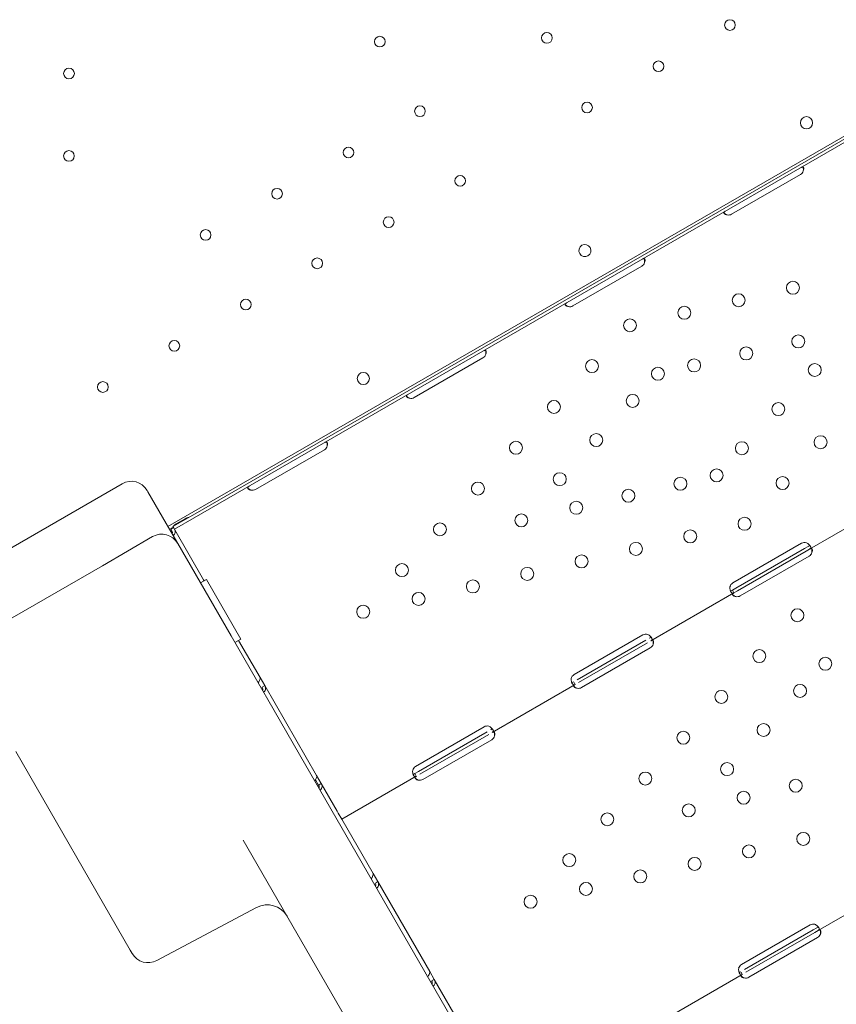
# Model space of a CAD drawing. Units: millimetres. Extents: x 0 to 77045, y 10834 to 20642.
# Drawn here: x 69560 to 70094, y 11364 to 12008 of the extents above; entities that cross this region are included whole.
import ezdxf

# ---------------------------------------------------------------- set-up
doc = ezdxf.new("R2010")
doc.units = ezdxf.units.MM

# ---------------------------------------------------------------- blocks, each defined once
blk = doc.blocks.new('A$C01D845A2')
at = {"color": 0, "linetype": 'Continuous', "lineweight": 0}
for p, q in [((97176.01, 73044.53), (97743.1, 73371.72)), ((97192.28, 73051.91), (97729.21, 73361.91)), ((97193.28, 73050.18), (97730.21, 73360.18)), ((97590.08, 73274.89), (97545.05, 73248.89)), ((97486.16, 73214.89), (97441.13, 73188.89)), ((97382.24, 73154.89), (97337.2, 73128.89)), ((97278.4, 73094.75), (97233.36, 73068.75)), ((97028.22, 73004.52), (97146, 73072.52)), ((97162.92, 73067.2), (97162.39, 73068.13)), ((97162.92, 73067.2), (97174.89, 73046.48)), ((97650.51, 73061.11), (97596.06, 73029.67)), ((97192.28, 73051.91), (97179.29, 73044.41)), ((97174.89, 73046.48), (97182.39, 73033.49)), ((97193.28, 73050.18), (97180.29, 73042.68)), ((97181.37, 73046.2), (97187.25, 73049.6)), ((97179.61, 73043.85), (97177.88, 73042.85)), ((97178.75, 73041.34), (97177.88, 73042.85)), ((97179.37, 73043.71), (97178.95, 73043.74)), ((97179.61, 73043.85), (97179.29, 73044.41)), ((97180.48, 73042.34), (97179.61, 73043.85)), ((97180.48, 73042.34), (97199.33, 73009.69)), ((97166, 73037.88), (97133.09, 73018.88)), ((97182.39, 73033.49), (97217.32, 72972.98)), ((97545.82, 73007.55), (97590.86, 73033.55)), ((97592.83, 73030.12), (97547.8, 73004.12)), ((97593.83, 73028.39), (97548.8, 73002.39)), ((97595.06, 73031.41), (97592.83, 73030.12)), ((97596.06, 73029.67), (97593.83, 73028.39)), ((97595.73, 73025.1), (97550.7, 72999.1)), ((97081.13, 72988.88), (97133.09, 73018.88)), ((97197.36, 73007.55), (97201.32, 73009.84)), ((97223.82, 72970.86), (97201.32, 73009.84)), ((97546.58, 73001.11), (97492.13, 72969.67)), ((97547.8, 73004.12), (97545.58, 73002.84)), ((97546.58, 73001.11), (97545.79, 73002.48)), ((97548.8, 73002.39), (97546.58, 73001.11)), ((97081.13, 72988.88), (97048.22, 72969.88)), ((97217.32, 72972.98), (97262.18, 72895.29)), ((97219.86, 72968.58), (97223.82, 72970.86)), ((97222.27, 72969.97), (97236.34, 72945.59)), ((97441.9, 72947.55), (97486.93, 72973.55)), ((97488.91, 72970.12), (97443.88, 72944.12)), ((97489.91, 72968.39), (97444.88, 72942.39)), ((97491.81, 72965.11), (97446.77, 72939.11)), ((97236.34, 72945.59), (97239.35, 72940.38)), ((97442.66, 72941.11), (97441.87, 72942.48)), ((97239.35, 72940.38), (97237.98, 72939.59)), ((97239.35, 72940.38), (97273.34, 72881.5)), ((97442.66, 72941.11), (97388.37, 72909.77)), ((97338.06, 72887.41), (97383.09, 72913.41)), ((97384.99, 72910.12), (97339.95, 72884.12)), ((97385.99, 72908.39), (97340.95, 72882.39)), ((97387.97, 72904.96), (97342.93, 72878.96)), ((97151.35, 72767.24), (97076.35, 72897.15)), ((97262.18, 72895.29), (97558.91, 72381.33)), ((97272.59, 72878.81), (97274.62, 72875.28)), ((97273.34, 72881.5), (97276.36, 72876.28)), ((97338.57, 72881.02), (97289.86, 72852.89)), ((97339.95, 72884.12), (97337.57, 72882.75)), ((97338.57, 72881.02), (97337.79, 72882.38)), ((97276.36, 72876.28), (97274.99, 72875.49)), ((97276.36, 72876.28), (97286.84, 72858.13)), ((97287.51, 72856.96), (97286.84, 72858.13)), ((97287.51, 72856.96), (97289.86, 72852.89)), ((97289.86, 72852.89), (97310.35, 72817.4)), ((97506.95, 72351.33), (97225.22, 72839.3)), ((97310.35, 72817.4), (97313.36, 72812.18)), ((97313.36, 72812.18), (97312, 72811.39)), ((97313.36, 72812.18), (97347.36, 72753.3)), ((97655.91, 72811.38), (97601.78, 72780.13)), ((97168.66, 72760.43), (97233.99, 72795.16)), ((97551.47, 72757.77), (97596.5, 72783.77)), ((97600.78, 72781.86), (97598.4, 72780.48)), ((97598.4, 72780.48), (97553.37, 72754.48)), ((97599.4, 72778.75), (97554.37, 72752.75)), ((97601.3, 72775.47), (97556.26, 72749.47)), ((97601.78, 72780.13), (97599.4, 72778.75)), ((97151.35, 72767.24), (97152.63, 72765.02)), ((97347.36, 72753.3), (97350.37, 72748.08)), ((97551.99, 72751.38), (97498, 72720.21)), ((97551.99, 72751.38), (97551.2, 72752.74)), ((97349.08, 72745.64), (97348.7, 72745.42)), ((97350.37, 72748.08), (97349.01, 72747.3)), ((97350.37, 72748.08), (97384.37, 72689.2)), ((97350.88, 72746.68), (97350.88, 72746.68))]:
    blk.add_line(p, q, dxfattribs=at)
at = {"color": 0, "linetype": 'Continuous', "lineweight": 0, "extrusion": (0, 0, -1)}
for centre, radius in [((-97543.93, 73372.72), 3.5), ((-97424.1, 73364.31), 3.5), ((-97314.71, 73361.86), 3.5), ((-97497.16, 73345.73), 3.5), ((-97111.23, 73341.03), 3.5), ((-97341, 73316.3), 3.5), ((-97450.39, 73318.75), 3.5), ((-97594.08, 73308.79), 4), ((-97111.21, 73287.03), 3.5), ((-97294.23, 73289.31), 3.5), ((-97367.29, 73270.74), 3.5), ((-97247.45, 73262.33), 3.5), ((-97320.51, 73243.75), 3.5), ((-97200.68, 73235.34), 3.5), ((-97273.74, 73216.76), 3.5), ((-97585.19, 73200.77), 4.25), ((-97549.63, 73192.57), 4.25), ((-97226.97, 73189.78), 3.5), ((-97514.06, 73184.37), 4.25), ((-97478.49, 73176.17), 4.25), ((-97588.67, 73165.65), 4.25), ((-97180.19, 73162.79), 3.5), ((-97554.56, 73157.79), 4.25), ((-97453.61, 73149.47), 4.25), ((-97496.79, 73144.48), 4.25), ((-97520.46, 73149.93), 4.25), ((-97599.47, 73146.95), 4.25), ((-97303.92, 73141.39), 4), ((-97133.42, 73135.81), 3.5), ((-97480.24, 73126.71), 4.25), ((-97428.72, 73122.77), 4.25), ((-97575.61, 73121.34), 4.25), ((-97456.38, 73101.1), 4.25), ((-97603.26, 73099.68), 4.25), ((-97403.84, 73096.06), 4.25), ((-97551.75, 73095.74), 4.25), ((-97432.52, 73075.5), 4.25), ((-97535.19, 73077.97), 4.25), ((-97378.96, 73069.36), 4.25), ((-97511.52, 73072.52), 4.25), ((-97578.37, 73072.97), 4.25), ((-97477.42, 73064.65), 4.25), ((-97443.31, 73056.79), 4.25), ((-97407.37, 73048.51), 4.25), ((-97354.07, 73042.66), 4.25), ((-97553.49, 73046.27), 4.25), ((-97517.92, 73038.07), 4.25), ((-97482.36, 73029.87), 4.25), ((-97329.19, 73015.95), 4.25), ((-97446.79, 73021.68), 4.25), ((-97411.22, 73013.48), 4.25), ((-97375.65, 73005.28), 4.25), ((-97340.09, 72997.08), 4.25), ((-97303.82, 72988.72), 4.25), ((-97588.06, 72986.39), 4.25), ((-97563.18, 72959.69), 4.25), ((-97606.37, 72954.69), 4.25), ((-97538.3, 72932.98), 4.25), ((-97589.81, 72936.92), 4.25), ((-97513.41, 72906.28), 4.25), ((-97565.95, 72911.32), 4.25), ((-97542.09, 72885.71), 4.25), ((-97488.53, 72879.58), 4.25), ((-97586.99, 72874.87), 4.25), ((-97552.89, 72867.01), 4.25), ((-97516.94, 72858.72), 4.25), ((-97463.65, 72852.87), 4.25), ((-97591.93, 72840.09), 4.25), ((-97556.36, 72831.89), 4.25), ((-97438.76, 72826.17), 4.25), ((-97520.79, 72823.69), 4.25), ((-97485.23, 72815.5), 4.25), ((-97449.66, 72807.3), 4.25), ((-97413.39, 72798.94), 4.25)]:
    blk.add_circle(centre, radius, dxfattribs=at)
for centre, radius, start, end in [((-97588.08, 73278.35), 4, 196.59322, 240), ((-97543.05, 73252.35), 4, 240, 283.40678), ((-97449.04, 73225.11), 4, 240.6226, 59.41098), ((-97448.96, 73225.07), 4, 60.6226, 239.41098), ((-97484.16, 73218.35), 4, 196.52271, 240), ((-97439.13, 73192.35), 4, 240, 283.47729), ((-97380.24, 73158.35), 4, 196.59322, 240), ((-97335.2, 73132.35), 4, 240, 283.40678), ((-97276.4, 73098.21), 4, 193.2379, 240), ((-97231.36, 73072.21), 4, 240, 286.7621), ((-97592.86, 73030.09), 4, 60, 106.69551), ((-97593.73, 73028.57), 4, 196.52271, 240), ((-97547.82, 73004.09), 4, 13.30449, 60), ((-97548.7, 73002.57), 4, 240, 283.47729), ((-97488.93, 72970.09), 4, 60, 106.7621), ((-97489.81, 72968.57), 4, 196.59322, 240), ((-97443.9, 72944.09), 4, 13.2379, 60), ((-97444.77, 72942.57), 4, 240, 283.40678), ((-97385.09, 72909.95), 4, 60, 103.40678), ((-97385.97, 72908.43), 4, 193.2379, 240), ((-97340.06, 72883.95), 4, 16.59322, 60), ((-97340.93, 72882.43), 4, 240, 286.7621), ((-97241.03, 72781.92), 15, 62, 150), ((-97598.5, 72780.31), 4, 60, 103.40678), ((-97599.3, 72778.93), 4, 196.59322, 240), ((-97163.03, 72771.02), 12, 242, 330), ((-97553.47, 72754.31), 4, 16.59322, 60), ((-97554.26, 72752.93), 4, 240, 283.40678)]:
    blk.add_arc(centre, radius, start, end, dxfattribs=at)
at = {"color": 0, "linetype": 'Continuous', "lineweight": 0}
for centre in [(97152, 73062.13), (97172, 73027.49)]:
    blk.add_arc(centre, 12, 30, 120, dxfattribs=at)
at = {"color": 0, "linetype": 'Continuous', "lineweight": 0, "extrusion": (0, 0, -1)}
for centre, start_param, end_param in [((97182.95, 73043.47), -2.149678, -1.570796), ((97188.83, 73046.86), -1.570796, -0.991915), ((97182.95, 73043.47), -2.356194, -2.18275)]:
    blk.add_ellipse(centre, major_axis=(4.07, 2.35), ratio=0.672454, start_param=start_param, end_param=end_param, dxfattribs=at)
at = {"color": 0, "linetype": 'Continuous', "lineweight": 0}
for major_axis, start_param in [((2.34, 1.35), -0.776782), ((4.07, 2.35), -1.148677)]:
    blk.add_ellipse((97176.41, 73039.99), major_axis=major_axis, ratio=0.672454, start_param=start_param, end_param=0, dxfattribs=at)
for points, knots in [([(97591.92, 73277.21), (97592.13, 73277.68), (97592.24, 73278.12), (97592.26, 73278.7), (97592.24, 73278.89), (97592.19, 73279.13), (97592.17, 73279.21), (97592.11, 73279.36), (97592.08, 73279.43), (97591.97, 73279.61), (97591.89, 73279.71), (97591.75, 73279.8), (97591.7, 73279.82), (97591.62, 73279.85), (97591.59, 73279.86), (97591.55, 73279.86), (97591.54, 73279.86), (97591.51, 73279.87), (97591.51, 73279.87), (97591.5, 73279.87), (97591.49, 73279.87), (97591.49, 73279.87), (97591.48, 73279.87), (97591.48, 73279.87), (97591.48, 73279.87), (97591.39, 73279.87), (97591.27, 73279.85), (97590.96, 73279.75), (97590.78, 73279.67), (97590.57, 73279.55)], [0, 0, 0, 0, 0.25, 0.25, 0.375, 0.375, 0.4375, 0.4375, 0.5, 0.5, 0.625, 0.625, 0.6875, 0.6875, 0.71875, 0.71875, 0.734375, 0.734375, 0.742188, 0.742188, 0.746094, 0.746094, 0.748047, 0.748047, 0.75, 0.75, 0.875, 0.875, 1, 1, 1, 1]), ([(97591.92, 73277.21), (97592.02, 73277.87), (97592.01, 73278.52), (97591.86, 73279.36), (97591.8, 73279.59), (97591.73, 73279.81)], [0, 0, 0, 0, 0.25, 0.25, 0.3487472, 0.3487472, 0.3487472, 0.3487472]), ([(97540.77, 73250.8), (97540.41, 73250.59), (97540.16, 73250.39), (97539.99, 73250.08), (97539.96, 73249.97), (97539.97, 73249.79), (97539.98, 73249.74), (97540.02, 73249.62), (97540.05, 73249.55), (97540.16, 73249.37), (97540.25, 73249.25), (97540.44, 73249.08), (97540.51, 73249.03), (97540.62, 73248.95), (97540.65, 73248.92), (97540.71, 73248.89), (97540.73, 73248.88), (97540.76, 73248.86), (97540.77, 73248.85), (97540.79, 73248.84), (97540.79, 73248.84), (97540.8, 73248.84), (97540.8, 73248.84), (97540.81, 73248.83), (97540.81, 73248.83), (97540.94, 73248.76), (97541.11, 73248.7), (97541.54, 73248.58), (97541.81, 73248.52), (97542.12, 73248.46)], [0, 0, 0, 0, 0.25, 0.25, 0.375, 0.375, 0.4375, 0.4375, 0.5, 0.5, 0.625, 0.625, 0.6875, 0.6875, 0.71875, 0.71875, 0.734375, 0.734375, 0.742188, 0.742188, 0.746094, 0.746094, 0.748047, 0.748047, 0.75, 0.75, 0.875, 0.875, 1, 1, 1, 1]), ([(97539.97, 73249.92), (97540.02, 73249.87), (97540.07, 73249.81), (97540.18, 73249.7), (97540.26, 73249.63), (97540.36, 73249.54), (97540.41, 73249.5), (97540.43, 73249.47), (97540.44, 73249.47), (97540.45, 73249.46), (97540.45, 73249.46), (97540.62, 73249.31), (97540.85, 73249.16), (97541.4, 73248.83), (97541.73, 73248.65), (97542.12, 73248.46)], [0.6532396, 0.6532396, 0.6532396, 0.6532396, 0.6875, 0.6875, 0.71875, 0.734375, 0.7421875, 0.7460937, 0.7480469, 0.7480469, 0.75, 0.75, 0.875, 0.875, 1, 1, 1, 1]), ([(97488, 73217.21), (97488.21, 73217.68), (97488.32, 73218.12), (97488.34, 73218.7), (97488.32, 73218.89), (97488.27, 73219.13), (97488.25, 73219.21), (97488.19, 73219.36), (97488.16, 73219.43), (97488.05, 73219.61), (97487.97, 73219.71), (97487.82, 73219.8), (97487.77, 73219.82), (97487.69, 73219.85), (97487.67, 73219.85), (97487.62, 73219.86), (97487.61, 73219.86), (97487.59, 73219.87), (97487.58, 73219.87), (97487.57, 73219.87), (97487.57, 73219.87), (97487.56, 73219.87), (97487.56, 73219.87), (97487.56, 73219.87), (97487.55, 73219.87), (97487.47, 73219.87), (97487.34, 73219.85), (97487.03, 73219.75), (97486.85, 73219.67), (97486.64, 73219.55)], [0, 0, 0, 0, 0.25, 0.25, 0.375, 0.375, 0.4375, 0.4375, 0.5, 0.5, 0.625, 0.625, 0.6875, 0.6875, 0.71875, 0.71875, 0.734375, 0.734375, 0.742188, 0.742188, 0.746094, 0.746094, 0.748047, 0.748047, 0.75, 0.75, 0.875, 0.875, 1, 1, 1, 1]), ([(97488, 73217.21), (97488.1, 73217.87), (97488.08, 73218.52), (97487.93, 73219.36), (97487.88, 73219.59), (97487.81, 73219.8)], [0, 0, 0, 0, 0.25, 0.25, 0.3482906, 0.3482906, 0.3482906, 0.3482906]), ([(97436.85, 73190.8), (97436.49, 73190.59), (97436.24, 73190.4), (97436.06, 73190.08), (97436.04, 73189.97), (97436.05, 73189.8), (97436.06, 73189.74), (97436.1, 73189.62), (97436.12, 73189.56), (97436.23, 73189.37), (97436.33, 73189.25), (97436.51, 73189.08), (97436.58, 73189.03), (97436.69, 73188.95), (97436.73, 73188.92), (97436.79, 73188.89), (97436.81, 73188.88), (97436.84, 73188.86), (97436.85, 73188.85), (97436.86, 73188.84), (97436.87, 73188.84), (97436.88, 73188.84), (97436.88, 73188.84), (97436.88, 73188.83), (97436.89, 73188.83), (97437.01, 73188.76), (97437.18, 73188.7), (97437.62, 73188.58), (97437.88, 73188.52), (97438.2, 73188.46)], [0, 0, 0, 0, 0.25, 0.25, 0.375, 0.375, 0.4375, 0.4375, 0.5, 0.5, 0.625, 0.625, 0.6875, 0.6875, 0.71875, 0.71875, 0.734375, 0.734375, 0.742188, 0.742188, 0.746094, 0.746094, 0.748047, 0.748047, 0.75, 0.75, 0.875, 0.875, 1, 1, 1, 1]), ([(97436.04, 73189.92), (97436.1, 73189.87), (97436.15, 73189.81), (97436.26, 73189.7), (97436.34, 73189.63), (97436.43, 73189.54), (97436.48, 73189.5), (97436.5, 73189.47), (97436.52, 73189.47), (97436.52, 73189.46), (97436.53, 73189.46), (97436.7, 73189.31), (97436.92, 73189.16), (97437.48, 73188.83), (97437.81, 73188.65), (97438.2, 73188.46)], [0.6536847, 0.6536847, 0.6536847, 0.6536847, 0.6875, 0.6875, 0.71875, 0.734375, 0.7421875, 0.7460938, 0.7480469, 0.7480469, 0.75, 0.75, 0.875, 0.875, 1, 1, 1, 1]), ([(97384.07, 73157.21), (97384.28, 73157.68), (97384.39, 73158.12), (97384.41, 73158.7), (97384.4, 73158.89), (97384.34, 73159.13), (97384.32, 73159.21), (97384.27, 73159.36), (97384.23, 73159.43), (97384.13, 73159.61), (97384.04, 73159.71), (97383.9, 73159.8), (97383.85, 73159.82), (97383.77, 73159.85), (97383.75, 73159.86), (97383.7, 73159.86), (97383.69, 73159.86), (97383.67, 73159.87), (97383.66, 73159.87), (97383.65, 73159.87), (97383.65, 73159.87), (97383.64, 73159.87), (97383.64, 73159.87), (97383.63, 73159.87), (97383.63, 73159.87), (97383.54, 73159.87), (97383.42, 73159.85), (97383.11, 73159.75), (97382.93, 73159.67), (97382.72, 73159.55)], [0, 0, 0, 0, 0.25, 0.25, 0.375, 0.375, 0.4375, 0.4375, 0.5, 0.5, 0.625, 0.625, 0.6875, 0.6875, 0.71875, 0.71875, 0.734375, 0.734375, 0.742188, 0.742188, 0.746094, 0.746094, 0.748047, 0.748047, 0.75, 0.75, 0.875, 0.875, 1, 1, 1, 1]), ([(97384.07, 73157.21), (97384.17, 73157.87), (97384.16, 73158.52), (97384.01, 73159.36), (97383.95, 73159.59), (97383.88, 73159.81)], [0, 0, 0, 0, 0.25, 0.25, 0.3487472, 0.3487472, 0.3487472, 0.3487472]), ([(97332.93, 73130.8), (97332.56, 73130.59), (97332.32, 73130.39), (97332.14, 73130.08), (97332.11, 73129.97), (97332.12, 73129.79), (97332.13, 73129.74), (97332.17, 73129.62), (97332.2, 73129.55), (97332.31, 73129.37), (97332.41, 73129.25), (97332.59, 73129.08), (97332.66, 73129.03), (97332.77, 73128.95), (97332.81, 73128.92), (97332.87, 73128.89), (97332.89, 73128.88), (97332.92, 73128.86), (97332.93, 73128.85), (97332.94, 73128.84), (97332.95, 73128.84), (97332.96, 73128.84), (97332.96, 73128.84), (97332.96, 73128.83), (97332.97, 73128.83), (97333.09, 73128.76), (97333.26, 73128.7), (97333.7, 73128.58), (97333.96, 73128.52), (97334.28, 73128.46)], [0, 0, 0, 0, 0.25, 0.25, 0.375, 0.375, 0.4375, 0.4375, 0.5, 0.5, 0.625, 0.625, 0.6875, 0.6875, 0.71875, 0.71875, 0.734375, 0.734375, 0.742188, 0.742188, 0.746094, 0.746094, 0.748047, 0.748047, 0.75, 0.75, 0.875, 0.875, 1, 1, 1, 1]), ([(97332.12, 73129.92), (97332.17, 73129.87), (97332.23, 73129.81), (97332.34, 73129.7), (97332.41, 73129.63), (97332.51, 73129.54), (97332.56, 73129.5), (97332.58, 73129.47), (97332.59, 73129.47), (97332.6, 73129.46), (97332.61, 73129.46), (97332.78, 73129.31), (97333, 73129.16), (97333.56, 73128.83), (97333.89, 73128.65), (97334.28, 73128.46)], [0.6532396, 0.6532396, 0.6532396, 0.6532396, 0.6875, 0.6875, 0.71875, 0.734375, 0.7421875, 0.7460938, 0.7480469, 0.7480469, 0.75, 0.75, 0.875, 0.875, 1, 1, 1, 1]), ([(97280.29, 73097.29), (97280.47, 73097.76), (97280.55, 73098.2), (97280.53, 73098.96), (97280.43, 73099.28), (97280.17, 73099.62), (97280.08, 73099.71), (97279.92, 73099.79), (97279.86, 73099.81), (97279.78, 73099.82), (97279.75, 73099.83), (97279.7, 73099.83), (97279.69, 73099.83), (97279.66, 73099.83), (97279.65, 73099.83), (97279.64, 73099.83), (97279.64, 73099.83), (97279.63, 73099.83), (97279.63, 73099.83), (97279.63, 73099.83), (97279.62, 73099.83), (97279.53, 73099.83), (97279.39, 73099.8), (97279.06, 73099.68), (97278.86, 73099.59), (97278.63, 73099.46)], [0, 0, 0, 0, 0.25, 0.25, 0.5, 0.5, 0.625, 0.625, 0.6875, 0.6875, 0.71875, 0.71875, 0.734375, 0.734375, 0.742188, 0.742188, 0.746094, 0.746094, 0.748047, 0.748047, 0.75, 0.75, 0.875, 0.875, 1, 1, 1, 1]), ([(97280.29, 73097.29), (97280.36, 73097.96), (97280.31, 73098.61), (97280.13, 73099.39), (97280.08, 73099.56), (97280.03, 73099.73)], [0, 0, 0, 0, 0.25, 0.25, 0.3256558, 0.3256558, 0.3256558, 0.3256558]), ([(97229.16, 73070.9), (97228.78, 73070.67), (97228.5, 73070.46), (97228.28, 73070.13), (97228.24, 73070.02), (97228.23, 73069.84), (97228.23, 73069.77), (97228.25, 73069.68), (97228.26, 73069.65), (97228.28, 73069.58), (97228.29, 73069.55), (97228.36, 73069.39), (97228.45, 73069.26), (97228.62, 73069.08), (97228.68, 73069.03), (97228.78, 73068.94), (97228.81, 73068.92), (97228.87, 73068.88), (97228.89, 73068.86), (97228.92, 73068.85), (97228.92, 73068.84), (97228.94, 73068.83), (97228.94, 73068.83), (97228.95, 73068.82), (97228.95, 73068.82), (97228.96, 73068.82), (97228.96, 73068.82), (97229.08, 73068.74), (97229.24, 73068.67), (97229.66, 73068.53), (97229.91, 73068.45), (97230.21, 73068.38)], [0, 0, 0, 0, 0.25, 0.25, 0.375, 0.375, 0.4375, 0.4375, 0.46875, 0.46875, 0.5, 0.5, 0.625, 0.625, 0.6875, 0.6875, 0.71875, 0.71875, 0.734375, 0.734375, 0.742188, 0.742188, 0.746094, 0.746094, 0.748047, 0.748047, 0.75, 0.75, 0.875, 0.875, 1, 1, 1, 1]), ([(97228.23, 73069.83), (97228.25, 73069.81), (97228.27, 73069.79), (97228.33, 73069.71), (97228.41, 73069.64), (97228.5, 73069.54), (97228.55, 73069.5), (97228.57, 73069.48), (97228.58, 73069.47), (97228.59, 73069.46), (97228.59, 73069.46), (97228.75, 73069.3), (97228.97, 73069.14), (97229.51, 73068.78), (97229.83, 73068.59), (97230.21, 73068.38)], [0.6756496, 0.6756496, 0.6756496, 0.6756496, 0.6875, 0.6875, 0.71875, 0.734375, 0.7421875, 0.7460937, 0.7480469, 0.7480469, 0.75, 0.75, 0.875, 0.875, 1, 1, 1, 1]), ([(97177.89, 73042.85), (97177.88, 73042.93), (97177.95, 73043.05), (97178.27, 73043.36), (97178.56, 73043.55), (97178.95, 73043.74)], [0.0838146, 0.0838146, 0.0838146, 0.0838146, 0.5, 0.5, 1, 1, 1, 1]), ([(97596.06, 73029.67), (97596.43, 73029.89), (97596.69, 73030.12), (97596.85, 73030.56), (97596.87, 73030.71), (97596.83, 73030.98), (97596.81, 73031.07), (97596.76, 73031.22), (97596.75, 73031.27), (97596.72, 73031.35), (97596.7, 73031.37), (97596.69, 73031.41), (97596.68, 73031.43), (97596.67, 73031.45), (97596.66, 73031.47), (97596.47, 73031.88), (97596.13, 73032.32), (97595.23, 73033.16), (97594.66, 73033.57), (97594.01, 73033.92)], [0, 0, 0, 0, 0.25, 0.25, 0.375, 0.375, 0.4375, 0.4375, 0.46875, 0.46875, 0.484375, 0.484375, 0.492188, 0.492188, 0.5, 0.5, 0.75, 0.75, 1, 1, 1, 1]), ([(97595.06, 73031.41), (97595.43, 73031.62), (97595.7, 73031.83), (97595.93, 73032.15), (97595.97, 73032.26), (97595.99, 73032.4), (97595.99, 73032.41), (97595.99, 73032.43)], [0, 0, 0, 0, 0.25, 0.25, 0.375, 0.375, 0.3934473, 0.3934473, 0.3934473, 0.3934473]), ([(97597.57, 73027.43), (97597.78, 73027.9), (97597.89, 73028.33), (97597.91, 73028.92), (97597.89, 73029.1), (97597.84, 73029.35), (97597.82, 73029.43), (97597.76, 73029.58), (97597.73, 73029.64), (97597.62, 73029.83), (97597.54, 73029.92), (97597.4, 73030.02), (97597.35, 73030.04), (97597.27, 73030.06), (97597.24, 73030.07), (97597.2, 73030.08), (97597.18, 73030.08), (97597.16, 73030.08), (97597.15, 73030.08), (97597.14, 73030.08), (97597.14, 73030.08), (97597.13, 73030.08), (97597.13, 73030.08), (97597.13, 73030.08), (97597.13, 73030.08), (97597.04, 73030.09), (97596.91, 73030.07), (97596.61, 73029.97), (97596.42, 73029.89), (97596.21, 73029.76)], [0, 0, 0, 0, 0.25, 0.25, 0.375, 0.375, 0.4375, 0.4375, 0.5, 0.5, 0.625, 0.625, 0.6875, 0.6875, 0.71875, 0.71875, 0.734375, 0.734375, 0.742188, 0.742188, 0.746094, 0.746094, 0.748047, 0.748047, 0.75, 0.75, 0.875, 0.875, 1, 1, 1, 1]), ([(97597.57, 73027.43), (97597.67, 73028.09), (97597.66, 73028.73), (97597.51, 73029.57), (97597.45, 73029.8), (97597.38, 73030.02)], [0, 0, 0, 0, 0.25, 0.25, 0.3482906, 0.3482906, 0.3482906, 0.3482906]), ([(97199.33, 73009.69), (97199.41, 73009.55), (97199.43, 73009.3), (97199.36, 73008.87), (97199.33, 73008.77), (97199.31, 73008.67)], [0, 0, 0, 0, 0.25, 0.25, 0.316483, 0.316483, 0.316483, 0.316483]), ([(97543.93, 73005.01), (97543.86, 73004.32), (97543.91, 73003.66), (97544.12, 73002.75), (97544.22, 73002.46), (97544.39, 73002.07), (97544.45, 73001.94), (97544.54, 73001.77), (97544.58, 73001.71), (97544.63, 73001.63), (97544.64, 73001.6), (97544.67, 73001.56), (97544.68, 73001.55), (97544.69, 73001.53), (97544.7, 73001.52), (97544.7, 73001.51), (97544.71, 73001.5), (97544.96, 73001.14), (97545.24, 73000.93), (97545.86, 73000.81), (97546.2, 73000.89), (97546.58, 73001.11)], [0, 0, 0, 0, 0.25, 0.25, 0.375, 0.375, 0.4375, 0.4375, 0.46875, 0.46875, 0.484375, 0.484375, 0.492188, 0.492188, 0.496094, 0.496094, 0.5, 0.5, 0.75, 0.75, 1, 1, 1, 1]), ([(97544.19, 73002.58), (97544.31, 73002.51), (97544.45, 73002.48), (97544.88, 73002.5), (97545.2, 73002.62), (97545.58, 73002.84)], [0.5961445, 0.5961445, 0.5961445, 0.5961445, 0.75, 0.75, 1, 1, 1, 1]), ([(97546.42, 73001.02), (97546.06, 73000.81), (97545.81, 73000.61), (97545.64, 73000.29), (97545.61, 73000.18), (97545.62, 73000.01), (97545.63, 72999.95), (97545.67, 72999.83), (97545.7, 72999.77), (97545.8, 72999.58), (97545.9, 72999.46), (97546.09, 72999.3), (97546.15, 72999.24), (97546.26, 72999.16), (97546.3, 72999.14), (97546.36, 72999.1), (97546.38, 72999.09), (97546.41, 72999.07), (97546.42, 72999.07), (97546.44, 72999.06), (97546.44, 72999.06), (97546.45, 72999.05), (97546.45, 72999.05), (97546.46, 72999.05), (97546.46, 72999.05), (97546.59, 72998.98), (97546.76, 72998.92), (97547.19, 72998.79), (97547.46, 72998.73), (97547.77, 72998.68)], [0, 0, 0, 0, 0.25, 0.25, 0.375, 0.375, 0.4375, 0.4375, 0.5, 0.5, 0.625, 0.625, 0.6875, 0.6875, 0.71875, 0.71875, 0.734375, 0.734375, 0.742188, 0.742188, 0.746094, 0.746094, 0.748047, 0.748047, 0.75, 0.75, 0.875, 0.875, 1, 1, 1, 1]), ([(97545.62, 73000.14), (97545.67, 73000.08), (97545.72, 73000.03), (97545.83, 72999.92), (97545.91, 72999.84), (97546, 72999.76), (97546.05, 72999.71), (97546.08, 72999.69), (97546.09, 72999.68), (97546.09, 72999.68), (97546.1, 72999.67), (97546.27, 72999.53), (97546.49, 72999.37), (97547.05, 72999.04), (97547.38, 72998.86), (97547.77, 72998.68)], [0.6536847, 0.6536847, 0.6536847, 0.6536847, 0.6875, 0.6875, 0.71875, 0.734375, 0.7421875, 0.7460937, 0.7480469, 0.7480469, 0.75, 0.75, 0.875, 0.875, 1, 1, 1, 1]), ([(97492.13, 72969.67), (97492.51, 72969.89), (97492.76, 72970.12), (97492.92, 72970.55), (97492.94, 72970.71), (97492.91, 72970.98), (97492.89, 72971.07), (97492.84, 72971.22), (97492.82, 72971.27), (97492.79, 72971.35), (97492.78, 72971.37), (97492.76, 72971.41), (97492.76, 72971.42), (97492.75, 72971.45), (97492.74, 72971.47), (97492.54, 72971.88), (97492.21, 72972.32), (97491.31, 72973.16), (97490.74, 72973.57), (97490.08, 72973.92)], [0, 0, 0, 0, 0.25, 0.25, 0.375, 0.375, 0.4375, 0.4375, 0.46875, 0.46875, 0.484375, 0.484375, 0.492188, 0.492188, 0.5, 0.5, 0.75, 0.75, 1, 1, 1, 1]), ([(97491.13, 72971.4), (97491.51, 72971.62), (97491.78, 72971.83), (97492, 72972.15), (97492.05, 72972.26), (97492.06, 72972.4), (97492.06, 72972.42), (97492.06, 72972.43)], [0, 0, 0, 0, 0.25, 0.25, 0.375, 0.375, 0.3945977, 0.3945977, 0.3945977, 0.3945977]), ([(97493.64, 72967.43), (97493.85, 72967.89), (97493.96, 72968.33), (97493.99, 72968.92), (97493.97, 72969.1), (97493.92, 72969.35), (97493.89, 72969.43), (97493.84, 72969.57), (97493.81, 72969.64), (97493.7, 72969.83), (97493.61, 72969.92), (97493.47, 72970.02), (97493.42, 72970.04), (97493.34, 72970.06), (97493.32, 72970.07), (97493.28, 72970.08), (97493.26, 72970.08), (97493.24, 72970.08), (97493.23, 72970.08), (97493.22, 72970.08), (97493.22, 72970.08), (97493.21, 72970.08), (97493.21, 72970.08), (97493.21, 72970.08), (97493.2, 72970.08), (97493.12, 72970.09), (97492.99, 72970.07), (97492.69, 72969.97), (97492.5, 72969.89), (97492.29, 72969.77)], [0, 0, 0, 0, 0.25, 0.25, 0.375, 0.375, 0.4375, 0.4375, 0.5, 0.5, 0.625, 0.625, 0.6875, 0.6875, 0.71875, 0.71875, 0.734375, 0.734375, 0.742188, 0.742188, 0.746094, 0.746094, 0.748047, 0.748047, 0.75, 0.75, 0.875, 0.875, 1, 1, 1, 1]), ([(97493.64, 72967.43), (97493.75, 72968.08), (97493.73, 72968.73), (97493.58, 72969.57), (97493.53, 72969.8), (97493.46, 72970.02)], [0, 0, 0, 0, 0.25, 0.25, 0.3487472, 0.3487472, 0.3487472, 0.3487472]), ([(97236.34, 72945.59), (97236.42, 72945.45), (97236.44, 72945.2), (97236.32, 72944.52), (97236.18, 72944.1), (97235.74, 72943.18), (97235.46, 72942.68), (97235.12, 72942.16)], [0, 0, 0, 0, 0.25, 0.25, 0.5, 0.5, 0.7409866, 0.7409866, 0.7409866, 0.7409866]), ([(97440, 72945.01), (97439.94, 72944.32), (97439.99, 72943.66), (97440.2, 72942.75), (97440.29, 72942.46), (97440.46, 72942.07), (97440.52, 72941.94), (97440.62, 72941.76), (97440.65, 72941.71), (97440.7, 72941.62), (97440.72, 72941.6), (97440.75, 72941.56), (97440.76, 72941.54), (97440.77, 72941.53), (97440.77, 72941.52), (97440.78, 72941.51), (97440.79, 72941.5), (97441.04, 72941.14), (97441.32, 72940.93), (97441.94, 72940.81), (97442.28, 72940.89), (97442.66, 72941.11)], [0, 0, 0, 0, 0.25, 0.25, 0.375, 0.375, 0.4375, 0.4375, 0.46875, 0.46875, 0.484375, 0.484375, 0.492188, 0.492188, 0.496094, 0.496094, 0.5, 0.5, 0.75, 0.75, 1, 1, 1, 1]), ([(97440.26, 72942.58), (97440.38, 72942.51), (97440.53, 72942.48), (97440.96, 72942.5), (97441.28, 72942.62), (97441.66, 72942.84)], [0.5949257, 0.5949257, 0.5949257, 0.5949257, 0.75, 0.75, 1, 1, 1, 1]), ([(97237.92, 72937.3), (97238.04, 72937.56), (97238.08, 72937.86), (97238, 72938.56), (97237.86, 72938.96), (97237.62, 72939.38)], [0.5181249, 0.5181249, 0.5181249, 0.5181249, 0.75, 0.75, 1, 1, 1, 1]), ([(97238.66, 72936.02), (97239.05, 72936.31), (97239.37, 72936.68), (97239.82, 72937.56), (97239.93, 72938.1), (97239.86, 72939.22), (97239.68, 72939.8), (97239.35, 72940.38)], [0.2789104, 0.2789104, 0.2789104, 0.2789104, 0.5, 0.5, 0.75, 0.75, 1, 1, 1, 1]), ([(97442.5, 72941.02), (97442.14, 72940.81), (97441.89, 72940.61), (97441.71, 72940.29), (97441.69, 72940.18), (97441.69, 72940.01), (97441.71, 72939.95), (97441.75, 72939.83), (97441.77, 72939.77), (97441.88, 72939.58), (97441.98, 72939.46), (97442.17, 72939.3), (97442.23, 72939.24), (97442.34, 72939.17), (97442.38, 72939.14), (97442.44, 72939.1), (97442.46, 72939.09), (97442.49, 72939.07), (97442.5, 72939.07), (97442.51, 72939.06), (97442.52, 72939.06), (97442.53, 72939.05), (97442.53, 72939.05), (97442.54, 72939.05), (97442.54, 72939.05), (97442.66, 72938.98), (97442.83, 72938.92), (97443.27, 72938.79), (97443.54, 72938.73), (97443.85, 72938.68)], [0, 0, 0, 0, 0.25, 0.25, 0.375, 0.375, 0.4375, 0.4375, 0.5, 0.5, 0.625, 0.625, 0.6875, 0.6875, 0.71875, 0.71875, 0.734375, 0.734375, 0.742188, 0.742188, 0.746094, 0.746094, 0.748047, 0.748047, 0.75, 0.75, 0.875, 0.875, 1, 1, 1, 1]), ([(97441.69, 72940.14), (97441.74, 72940.08), (97441.8, 72940.03), (97441.91, 72939.92), (97441.99, 72939.84), (97442.08, 72939.76), (97442.13, 72939.71), (97442.16, 72939.69), (97442.17, 72939.68), (97442.17, 72939.68), (97442.18, 72939.67), (97442.35, 72939.53), (97442.57, 72939.37), (97443.13, 72939.04), (97443.46, 72938.86), (97443.85, 72938.68)], [0.6532396, 0.6532396, 0.6532396, 0.6532396, 0.6875, 0.6875, 0.71875, 0.734375, 0.7421875, 0.7460938, 0.7480469, 0.7480469, 0.75, 0.75, 0.875, 0.875, 1, 1, 1, 1]), ([(97388.37, 72909.77), (97388.73, 72909.97), (97388.96, 72910.21), (97389.07, 72910.64), (97389.06, 72910.8), (97389, 72911.07), (97388.96, 72911.17), (97388.9, 72911.32), (97388.88, 72911.37), (97388.84, 72911.45), (97388.82, 72911.47), (97388.8, 72911.51), (97388.79, 72911.53), (97388.78, 72911.55), (97388.78, 72911.55), (97388.77, 72911.57), (97388.77, 72911.58), (97388.54, 72911.97), (97388.18, 72912.38), (97387.25, 72913.16), (97386.68, 72913.53), (97386.02, 72913.84)], [0, 0, 0, 0, 0.25, 0.25, 0.375, 0.375, 0.4375, 0.4375, 0.46875, 0.46875, 0.484375, 0.484375, 0.492188, 0.492188, 0.496094, 0.496094, 0.5, 0.5, 0.75, 0.75, 1, 1, 1, 1]), ([(97387.37, 72911.5), (97387.73, 72911.71), (97387.98, 72911.91), (97388.14, 72912.19), (97388.16, 72912.27), (97388.17, 72912.35)], [0, 0, 0, 0, 0.25, 0.25, 0.3385106, 0.3385106, 0.3385106, 0.3385106]), ([(97389.86, 72907.51), (97390.04, 72907.98), (97390.12, 72908.41), (97390.1, 72909.17), (97390, 72909.5), (97389.74, 72909.84), (97389.65, 72909.92), (97389.49, 72910), (97389.44, 72910.02), (97389.35, 72910.04), (97389.32, 72910.04), (97389.27, 72910.05), (97389.26, 72910.05), (97389.23, 72910.05), (97389.23, 72910.05), (97389.21, 72910.05), (97389.21, 72910.05), (97389.2, 72910.05), (97389.2, 72910.05), (97389.2, 72910.05), (97389.2, 72910.05), (97389.1, 72910.04), (97388.97, 72910.01), (97388.63, 72909.89), (97388.43, 72909.8), (97388.21, 72909.67)], [0, 0, 0, 0, 0.25, 0.25, 0.5, 0.5, 0.625, 0.625, 0.6875, 0.6875, 0.71875, 0.71875, 0.734375, 0.734375, 0.742188, 0.742188, 0.746094, 0.746094, 0.748047, 0.748047, 0.75, 0.75, 0.875, 0.875, 1, 1, 1, 1]), ([(97389.86, 72907.51), (97389.93, 72908.18), (97389.88, 72908.83), (97389.7, 72909.6), (97389.66, 72909.78), (97389.6, 72909.95)], [0, 0, 0, 0, 0.25, 0.25, 0.3256558, 0.3256558, 0.3256558, 0.3256558]), ([(97336.22, 72885.09), (97336.12, 72884.43), (97336.13, 72883.78), (97336.29, 72882.88), (97336.37, 72882.59), (97336.51, 72882.19), (97336.57, 72882.06), (97336.65, 72881.87), (97336.68, 72881.81), (97336.73, 72881.73), (97336.74, 72881.7), (97336.76, 72881.66), (97336.77, 72881.64), (97336.78, 72881.62), (97336.79, 72881.61), (97336.79, 72881.6), (97336.8, 72881.59), (97337.03, 72881.2), (97337.29, 72880.94), (97337.89, 72880.75), (97338.21, 72880.81), (97338.57, 72881.02)], [0, 0, 0, 0, 0.25, 0.25, 0.375, 0.375, 0.4375, 0.4375, 0.46875, 0.46875, 0.484375, 0.484375, 0.492188, 0.492188, 0.496094, 0.496094, 0.5, 0.5, 0.75, 0.75, 1, 1, 1, 1]), ([(97273.34, 72881.5), (97273.43, 72881.35), (97273.45, 72881.1), (97273.32, 72880.43), (97273.18, 72880), (97272.75, 72879.08), (97272.47, 72878.58), (97272.12, 72878.06)], [0, 0, 0, 0, 0.25, 0.25, 0.5, 0.5, 0.7409866, 0.7409866, 0.7409866, 0.7409866]), ([(97336.4, 72882.51), (97336.48, 72882.48), (97336.57, 72882.46), (97336.91, 72882.44), (97337.21, 72882.54), (97337.57, 72882.75)], [0.6532688, 0.6532688, 0.6532688, 0.6532688, 0.75, 0.75, 1, 1, 1, 1]), ([(97338.74, 72881.11), (97338.35, 72880.89), (97338.07, 72880.68), (97337.85, 72880.34), (97337.81, 72880.23), (97337.8, 72880.05), (97337.8, 72879.99), (97337.82, 72879.9), (97337.83, 72879.86), (97337.85, 72879.8), (97337.86, 72879.77), (97337.94, 72879.6), (97338.02, 72879.48), (97338.19, 72879.3), (97338.25, 72879.24), (97338.35, 72879.16), (97338.39, 72879.13), (97338.44, 72879.09), (97338.46, 72879.08), (97338.49, 72879.06), (97338.5, 72879.05), (97338.51, 72879.05), (97338.52, 72879.04), (97338.52, 72879.04), (97338.53, 72879.04), (97338.53, 72879.03), (97338.53, 72879.03), (97338.65, 72878.96), (97338.81, 72878.89), (97339.23, 72878.74), (97339.48, 72878.67), (97339.78, 72878.6)], [0, 0, 0, 0, 0.25, 0.25, 0.375, 0.375, 0.4375, 0.4375, 0.46875, 0.46875, 0.5, 0.5, 0.625, 0.625, 0.6875, 0.6875, 0.71875, 0.71875, 0.734375, 0.734375, 0.742188, 0.742188, 0.746094, 0.746094, 0.748047, 0.748047, 0.75, 0.75, 0.875, 0.875, 1, 1, 1, 1]), ([(97337.8, 72880.05), (97337.82, 72880.02), (97337.84, 72880), (97337.91, 72879.93), (97337.98, 72879.85), (97338.07, 72879.76), (97338.12, 72879.71), (97338.14, 72879.69), (97338.15, 72879.68), (97338.16, 72879.68), (97338.16, 72879.67), (97338.33, 72879.52), (97338.54, 72879.36), (97339.08, 72879), (97339.4, 72878.8), (97339.78, 72878.6)], [0.6756496, 0.6756496, 0.6756496, 0.6756496, 0.6875, 0.6875, 0.71875, 0.734375, 0.7421875, 0.7460937, 0.7480469, 0.7480469, 0.75, 0.75, 0.875, 0.875, 1, 1, 1, 1]), ([(97274.93, 72873.2), (97275.05, 72873.46), (97275.09, 72873.77), (97275, 72874.47), (97274.86, 72874.87), (97274.62, 72875.28)], [0.5181249, 0.5181249, 0.5181249, 0.5181249, 0.75, 0.75, 1, 1, 1, 1]), ([(97275.67, 72871.92), (97276.06, 72872.21), (97276.37, 72872.58), (97276.83, 72873.46), (97276.94, 72874), (97276.87, 72875.12), (97276.69, 72875.71), (97276.36, 72876.28)], [0.2789104, 0.2789104, 0.2789104, 0.2789104, 0.5, 0.5, 0.75, 0.75, 1, 1, 1, 1]), ([(97310.35, 72817.4), (97310.43, 72817.25), (97310.45, 72817), (97310.33, 72816.33), (97310.19, 72815.91), (97309.76, 72814.98), (97309.47, 72814.48), (97309.13, 72813.97)], [0, 0, 0, 0, 0.25, 0.25, 0.5, 0.5, 0.7409866, 0.7409866, 0.7409866, 0.7409866]), ([(97311.94, 72809.1), (97312.05, 72809.36), (97312.1, 72809.67), (97312.01, 72810.37), (97311.87, 72810.77), (97311.63, 72811.18)], [0.5181249, 0.5181249, 0.5181249, 0.5181249, 0.75, 0.75, 1, 1, 1, 1]), ([(97312.68, 72807.82), (97313.07, 72808.12), (97313.38, 72808.48), (97313.83, 72809.37), (97313.95, 72809.9), (97313.88, 72811.02), (97313.69, 72811.61), (97313.36, 72812.18)], [0.2789104, 0.2789104, 0.2789104, 0.2789104, 0.5, 0.5, 0.75, 0.75, 1, 1, 1, 1]), ([(97601.78, 72780.13), (97602.14, 72780.33), (97602.37, 72780.56), (97602.48, 72781), (97602.48, 72781.16), (97602.41, 72781.43), (97602.38, 72781.53), (97602.31, 72781.68), (97602.29, 72781.73), (97602.25, 72781.81), (97602.24, 72781.83), (97602.21, 72781.87), (97602.21, 72781.89), (97602.2, 72781.91), (97602.19, 72781.91), (97602.18, 72781.93), (97602.18, 72781.94), (97601.95, 72782.33), (97601.59, 72782.74), (97600.66, 72783.52), (97600.09, 72783.89), (97599.43, 72784.2)], [0, 0, 0, 0, 0.25, 0.25, 0.375, 0.375, 0.4375, 0.4375, 0.46875, 0.46875, 0.484375, 0.484375, 0.492188, 0.492188, 0.496094, 0.496094, 0.5, 0.5, 0.75, 0.75, 1, 1, 1, 1]), ([(97600.78, 72781.86), (97601.14, 72782.07), (97601.39, 72782.27), (97601.55, 72782.55), (97601.57, 72782.63), (97601.58, 72782.71)], [0, 0, 0, 0, 0.25, 0.25, 0.3385106, 0.3385106, 0.3385106, 0.3385106]), ([(97603.13, 72777.79), (97603.34, 72778.25), (97603.45, 72778.69), (97603.47, 72779.28), (97603.46, 72779.46), (97603.41, 72779.71), (97603.38, 72779.79), (97603.33, 72779.93), (97603.3, 72780), (97603.19, 72780.19), (97603.1, 72780.28), (97602.96, 72780.38), (97602.91, 72780.4), (97602.83, 72780.42), (97602.81, 72780.43), (97602.76, 72780.44), (97602.75, 72780.44), (97602.73, 72780.44), (97602.72, 72780.44), (97602.71, 72780.44), (97602.71, 72780.44), (97602.7, 72780.44), (97602.7, 72780.44), (97602.7, 72780.44), (97602.69, 72780.44), (97602.61, 72780.45), (97602.48, 72780.43), (97602.17, 72780.33), (97601.99, 72780.25), (97601.78, 72780.13)], [0, 0, 0, 0, 0.25, 0.25, 0.375, 0.375, 0.4375, 0.4375, 0.5, 0.5, 0.625, 0.625, 0.6875, 0.6875, 0.71875, 0.71875, 0.734375, 0.734375, 0.742188, 0.742188, 0.746094, 0.746094, 0.748047, 0.748047, 0.75, 0.75, 0.875, 0.875, 1, 1, 1, 1]), ([(97603.13, 72777.79), (97603.23, 72778.44), (97603.22, 72779.09), (97603.07, 72779.93), (97603.01, 72780.16), (97602.95, 72780.38)], [0, 0, 0, 0, 0.25, 0.25, 0.3487472, 0.3487472, 0.3487472, 0.3487472]), ([(97549.64, 72755.45), (97549.53, 72754.79), (97549.55, 72754.14), (97549.71, 72753.24), (97549.78, 72752.95), (97549.93, 72752.55), (97549.98, 72752.42), (97550.06, 72752.23), (97550.09, 72752.17), (97550.14, 72752.09), (97550.15, 72752.06), (97550.18, 72752.01), (97550.18, 72752), (97550.19, 72751.98), (97550.2, 72751.97), (97550.21, 72751.96), (97550.21, 72751.95), (97550.44, 72751.55), (97550.71, 72751.3), (97551.3, 72751.11), (97551.63, 72751.17), (97551.99, 72751.38)], [0, 0, 0, 0, 0.25, 0.25, 0.375, 0.375, 0.4375, 0.4375, 0.46875, 0.46875, 0.484375, 0.484375, 0.492188, 0.492188, 0.496094, 0.496094, 0.5, 0.5, 0.75, 0.75, 1, 1, 1, 1]), ([(97347.36, 72753.3), (97347.44, 72753.16), (97347.46, 72752.9), (97347.34, 72752.23), (97347.2, 72751.81), (97346.77, 72750.88), (97346.48, 72750.38), (97346.14, 72749.87)], [0, 0, 0, 0, 0.25, 0.25, 0.5, 0.5, 0.7409866, 0.7409866, 0.7409866, 0.7409866]), ([(97549.81, 72752.87), (97549.89, 72752.84), (97549.98, 72752.82), (97550.32, 72752.8), (97550.63, 72752.9), (97550.99, 72753.11)], [0.6532688, 0.6532688, 0.6532688, 0.6532688, 0.75, 0.75, 1, 1, 1, 1]), ([(97551.99, 72751.38), (97551.62, 72751.17), (97551.38, 72750.97), (97551.2, 72750.65), (97551.17, 72750.54), (97551.18, 72750.37), (97551.19, 72750.31), (97551.23, 72750.19), (97551.26, 72750.13), (97551.37, 72749.94), (97551.47, 72749.82), (97551.65, 72749.66), (97551.72, 72749.6), (97551.83, 72749.52), (97551.87, 72749.5), (97551.93, 72749.46), (97551.95, 72749.45), (97551.98, 72749.43), (97551.99, 72749.43), (97552, 72749.42), (97552.01, 72749.42), (97552.02, 72749.41), (97552.02, 72749.41), (97552.02, 72749.41), (97552.03, 72749.41), (97552.15, 72749.34), (97552.32, 72749.28), (97552.76, 72749.15), (97553.03, 72749.09), (97553.34, 72749.04)], [0, 0, 0, 0, 0.25, 0.25, 0.375, 0.375, 0.4375, 0.4375, 0.5, 0.5, 0.625, 0.625, 0.6875, 0.6875, 0.71875, 0.71875, 0.734375, 0.734375, 0.742188, 0.742188, 0.746094, 0.746094, 0.748047, 0.748047, 0.75, 0.75, 0.875, 0.875, 1, 1, 1, 1]), ([(97551.18, 72750.5), (97551.23, 72750.44), (97551.29, 72750.39), (97551.4, 72750.28), (97551.48, 72750.2), (97551.57, 72750.11), (97551.62, 72750.07), (97551.64, 72750.05), (97551.66, 72750.04), (97551.66, 72750.04), (97551.67, 72750.03), (97551.84, 72749.89), (97552.06, 72749.73), (97552.62, 72749.4), (97552.95, 72749.22), (97553.34, 72749.04)], [0.6532396, 0.6532396, 0.6532396, 0.6532396, 0.6875, 0.6875, 0.71875, 0.734375, 0.7421875, 0.7460938, 0.7480469, 0.7480469, 0.75, 0.75, 0.875, 0.875, 1, 1, 1, 1]), ([(97348.94, 72745), (97349.06, 72745.26), (97349.1, 72745.57), (97349.02, 72746.27), (97348.88, 72746.67), (97348.64, 72747.08)], [0.5181249, 0.5181249, 0.5181249, 0.5181249, 0.75, 0.75, 1, 1, 1, 1]), ([(97349.68, 72743.72), (97350.07, 72744.02), (97350.39, 72744.38), (97350.84, 72745.27), (97350.95, 72745.8), (97350.88, 72746.92), (97350.7, 72747.51), (97350.37, 72748.08)], [0.2789104, 0.2789104, 0.2789104, 0.2789104, 0.5, 0.5, 0.75, 0.75, 1, 1, 1, 1])]:
    blk.add_open_spline(points, degree=3, knots=knots, dxfattribs=at)

msp = doc.modelspace()

# ---------------------------------------------------------------- block references
msp.add_blockref('A$C01D845A2', (-27519.29, -61368.09))

doc.saveas('drawing.dxf')
